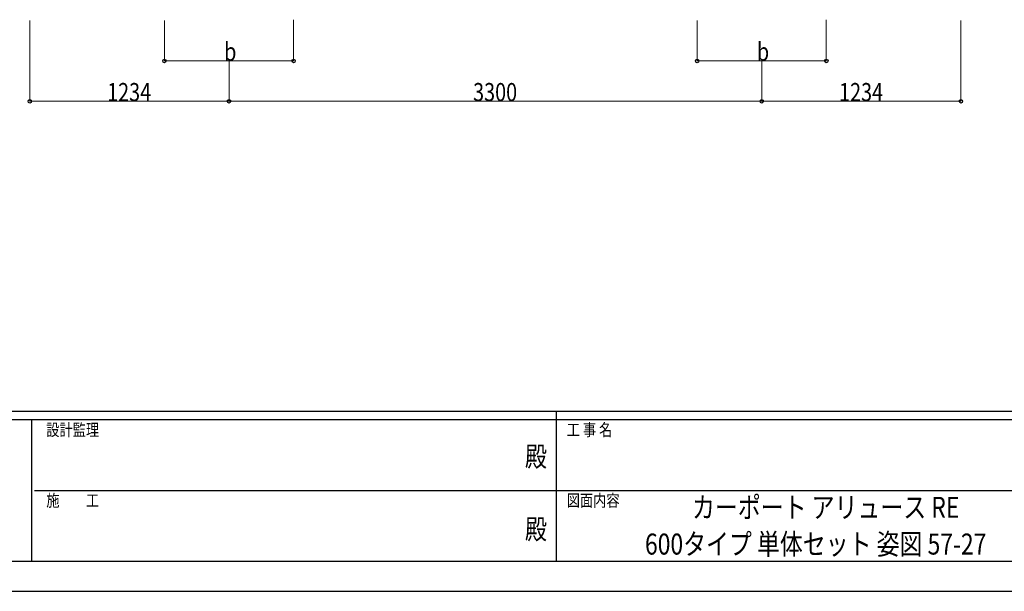
# Model space of a CAD drawing. Units: millimetres. Extents: x 0 to 21025, y 0 to 14850.
# Drawn here: x 7177 to 13276, y 0 to 3540 of the extents above; entities that cross this region are included whole.
import ezdxf
from ezdxf.enums import TextEntityAlignment as Align

# ---------------------------------------------------------------- set-up
doc = ezdxf.new("R2010")
doc.units = ezdxf.units.MM
for name, color, linetype, lineweight in [('USER1', 3, 'Continuous', 13), ('YKK_D', 6, 'Continuous', 13), ('YKK_ZWAK', 7, 'Continuous', 30)]:
    doc.layers.add(name, color=color, linetype=linetype, lineweight=lineweight)
doc.styles.add('text-b', font='extslim2.shx', dxfattribs={"width": 0.8, "bigfont": 'extfont2.shx'})

msp = doc.modelspace()

# ---------------------------------------------------------------- linework, layer by layer
at = {"layer": 'YKK_D', "color": 1}
for p, q in [((8873.6, 3539.8), (8873.6, 3283.3)), ((12173.6, 3539.8), (12173.6, 3283.3)), ((8073.6, 3534.2), (8073.6, 3283.3)), ((11373.6, 3534.2), (11373.6, 3283.3)), ((8073.6, 3284.3), (8873.6, 3284.3)), ((11373.6, 3284.3), (12173.6, 3284.3))]:
    msp.add_line(p, q, dxfattribs=at)
at = {"layer": 'YKK_D'}
for p, q in [((7239.6, 3534.3), (7239.6, 3033.3)), ((13007.6, 3534.3), (13007.6, 3033.3)), ((8473.6, 3282.8), (8473.6, 3033.3)), ((8473.6, 3282.8), (8473.6, 3033.3)), ((11773.6, 3283.3), (11773.6, 3033.3)), ((11773.6, 3283.3), (11773.6, 3033.3)), ((7239.6, 3034.3), (8473.6, 3034.3)), ((8473.6, 3034.3), (11773.6, 3034.3)), ((11773.6, 3034.3), (13007.6, 3034.3))]:
    msp.add_line(p, q, dxfattribs=at)
at = {"layer": 'YKK_D', "color": 1, "linetype": 'ByBlock', "lineweight": -2}
for centre in [(8073.6, 3284.3), (8873.6, 3284.3), (11373.6, 3284.3), (12173.6, 3284.3)]:
    msp.add_circle(centre, 10.6, dxfattribs=at)
at = {"layer": 'YKK_D', "linetype": 'ByBlock', "lineweight": -2}
for centre in [(7239.6, 3034.3), (8473.6, 3034.3), (8473.6, 3034.3), (11773.6, 3034.3), (11773.6, 3034.3), (13007.6, 3034.3)]:
    msp.add_circle(centre, 10.6, dxfattribs=at)
at = {"layer": 'YKK_ZWAK'}
for p, q in [((20250, 1112.5), (750, 1112.5)), ((10500, 1112.5), (10500, 187.5)), ((7250, 1062.5), (750, 1062.5)), ((7250, 1062.5), (7250, 187.5)), ((10500, 1062.5), (7250, 1062.5)), ((13750, 1062.5), (10500, 1062.5)), ((7268.8, 625), (10500, 625)), ((10500, 625), (13750, 625)), ((750, 187.5), (7250, 187.5)), ((7250, 187.5), (10500, 187.5)), ((10500, 187.5), (13750, 187.5)), ((0, 0), (21025, 0))]:
    msp.add_line(p, q, dxfattribs=at)
msp.add_point((10500, 187.5), dxfattribs=at)

# ---------------------------------------------------------------- texts
at = {"layer": 'USER1', "style": 'text-b', "width": 0.8}
for s, p in [('カーポート アリュース RE', (11341.6, 455)), ('600タイプ 単体セット 姿図 57-27', (11050.4, 227.5))]:
    msp.add_text(s, height=130, dxfattribs=at).set_placement(p)
at = {"layer": 'YKK_D', "color": 1, "style": 'text-b', "width": 0.8}
for p in [(8443.6, 3285.3), (11743.6, 3285.3)]:
    msp.add_text('b', height=112.5, dxfattribs=at).set_placement(p)
at = {"layer": 'YKK_D', "style": 'text-b', "width": 0.8}
for s, p in [('1234', (7718.6, 3035.3)), ('3300', (9985.6, 3035.3)), ('1234', (12252.6, 3035.3))]:
    msp.add_text(s, height=112.5, dxfattribs=at).set_placement(p)
at = {"layer": 'YKK_ZWAK', "style": 'text-b', "width": 0.8}
for s, p in [('設計監理', (7341.7, 962.5)), ('工 事 名', (10565.7, 962.5)), ('施\u3000\u3000工', (7341.7, 525)), ('図面内容', (10565.7, 525))]:
    msp.add_text(s, height=75, dxfattribs=at).set_placement(p)
for p in [(10375, 818.8), (10375, 368.8)]:
    msp.add_text('殿', height=125, dxfattribs=at).set_placement(p, align=Align.MIDDLE)

doc.saveas('drawing.dxf')
